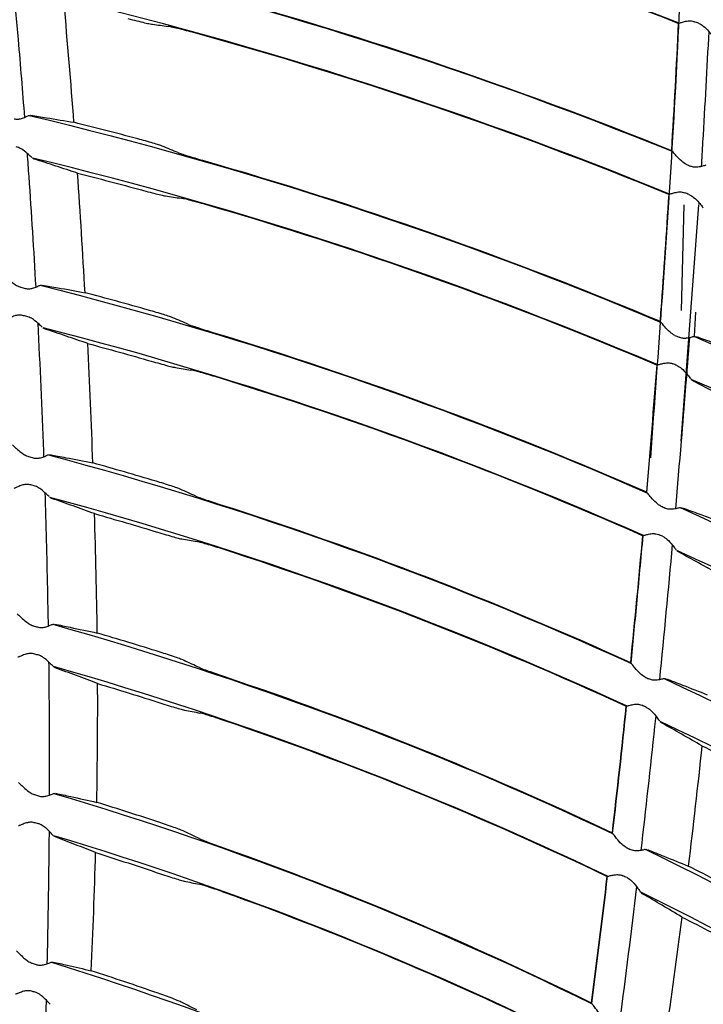
# Model space of a CAD drawing. Units: millimetres. Extents: x 16 to 210, y 113 to 179.
# Drawn here: x 44 to 45, y 169 to 170 of the extents above; entities that cross this region are included whole.
import ezdxf

# ---------------------------------------------------------------- set-up
doc = ezdxf.new("R2010")
doc.units = ezdxf.units.MM
doc.header["$MEASUREMENT"] = 0
doc.layers.add('1', color=7, linetype='Continuous', lineweight=0)

msp = doc.modelspace()

# ---------------------------------------------------------------- linework, layer by layer
at = {"layer": '1', "color": 18, "lineweight": 25, "true_color": 0x000000}
for p, q in [((43.7656, 170.3482), (43.7673, 170.3488)), ((43.7721, 170.2964), (43.7702, 170.2974)), ((44.5452, 170.2418), (44.5418, 170.1161)), ((44.5419, 169.9608), (44.5629, 170.2421)), ((44.5631, 170.2444), (44.563, 170.2429)), ((43.7791, 170.1461), (43.7808, 170.1466)), ((44.5178, 170.117), (44.5178, 170.117)), ((44.5579, 170.0858), (44.5594, 170.1142)), ((43.7846, 170.0944), (43.7827, 170.0953)), ((44.5572, 170.0852), (44.559, 170.0854)), ((44.5559, 170.0325), (44.5541, 170.0338)), ((43.7885, 169.9443), (43.7903, 169.9447)), ((43.793, 169.8925), (43.7911, 169.8935)), ((44.5406, 169.8815), (44.5424, 169.8817)), ((44.5386, 169.8289), (44.5369, 169.8302)), ((43.7939, 169.7426), (43.7957, 169.7431)), ((43.7973, 169.6909), (43.7955, 169.6919)), ((44.5213, 169.678), (44.5232, 169.6782)), ((44.5186, 169.6254), (44.5169, 169.6267)), ((43.7952, 169.5414), (43.7969, 169.5418)), ((43.7974, 169.4898), (43.7957, 169.4907)), ((44.4992, 169.4748), (44.5011, 169.4749)), ((44.4957, 169.4221), (44.494, 169.4234)), ((43.7924, 169.3406), (43.7939, 169.3409))]:
    msp.add_line(p, q, dxfattribs=at)
for radius in [6.1556, 6.1378, 6.1187]:
    msp.add_circle((42.6493, 165.6662), radius, dxfattribs=at)
for points in [[(42.9111, 171.7416), (46.0638, 171.6057), (48.5888, 169.0808), (48.7247, 165.928)], [(48.5749, 165.8797), (48.463, 168.9869), (45.9699, 171.4799), (42.8627, 171.5918)], [(44.5397, 170.4581), (44.2779, 170.5614), (44.008, 170.643), (43.7328, 170.7022)], [(44.5385, 170.4579), (44.3435, 170.5348), (44.1439, 170.5997), (43.9409, 170.6523)], [(43.7486, 170.5505), (44.016, 170.4904), (44.2779, 170.4083), (44.5319, 170.3053)], [(44.5282, 170.2546), (44.2771, 170.3575), (44.0179, 170.4395), (43.7533, 170.4999)], [(43.9559, 170.4999), (44.1511, 170.4472), (44.3429, 170.3826), (44.5303, 170.3067)], [(43.8195, 170.3401), (43.8159, 170.3876), (43.812, 170.435), (43.8077, 170.4825)], [(43.9129, 170.4568), (43.9191, 170.456), (43.9253, 170.4551), (43.9315, 170.4543)], [(44.5385, 170.4579), (44.5361, 170.4075), (44.5333, 170.3571), (44.5303, 170.3067)], [(44.5627, 170.458), (44.561, 170.4586), (44.5592, 170.4593), (44.5575, 170.4599)], [(43.9605, 170.4473), (43.9574, 170.4481), (43.9542, 170.4489), (43.9512, 170.4497)], [(44.5271, 170.2544), (44.3423, 170.33), (44.1531, 170.3944), (43.9605, 170.4473)], [(43.7662, 170.3483), (44.0233, 170.287), (44.2748, 170.2046), (44.5183, 170.102)], [(43.8954, 170.3204), (43.8701, 170.3272), (43.8448, 170.3337), (43.8195, 170.3401)], [(43.9433, 170.304), (43.937, 170.3066), (43.9308, 170.3092), (43.9245, 170.3117)], [(44.514, 170.0513), (44.2733, 170.1537), (44.0245, 170.2361), (43.7703, 170.2976)], [(43.9633, 170.2977), (43.9662, 170.2968), (43.9693, 170.2958), (43.9724, 170.295)], [(43.9724, 170.295), (44.1575, 170.242), (44.3393, 170.1781), (44.5168, 170.1034)], [(44.5482, 170.2901), (44.5499, 170.2894), (44.5516, 170.2887), (44.5533, 170.2879)], [(43.8238, 170.2796), (43.8492, 170.2732), (43.8745, 170.2665), (43.8997, 170.2596)], [(43.8327, 170.1373), (43.8301, 170.1848), (43.8271, 170.2322), (43.8238, 170.2796)], [(43.9286, 170.2525), (43.9348, 170.2516), (43.9409, 170.2507), (43.9471, 170.2497)], [(44.5271, 170.2544), (44.5242, 170.2086), (44.5211, 170.1628), (44.5178, 170.117)], [(44.5512, 170.2542), (44.5495, 170.2549), (44.5478, 170.2556), (44.5461, 170.2562)], [(43.976, 170.2423), (43.9729, 170.2432), (43.9697, 170.2441), (43.9667, 170.2449)], [(44.5128, 170.0512), (44.3379, 170.1255), (44.1586, 170.1894), (43.976, 170.2423)], [(43.7795, 170.1462), (44.0268, 170.0839), (44.2684, 170.0011), (44.502, 169.8989)], [(43.7563, 170.1439), (43.7581, 170.1435), (43.7598, 170.143), (43.7616, 170.1425)], [(43.9084, 170.1166), (43.8832, 170.1237), (43.858, 170.1306), (43.8327, 170.1373)], [(44.5178, 170.117), (44.5174, 170.1125), (44.5171, 170.1079), (44.5168, 170.1034)], [(44.5175, 170.1026), (44.5179, 170.1074), (44.5182, 170.1122), (44.5186, 170.117)], [(43.7634, 170.1091), (43.7617, 170.1095), (43.7599, 170.1099), (43.7582, 170.1103)], [(43.9559, 170.0996), (43.9497, 170.1022), (43.9435, 170.1049), (43.9372, 170.1075)], [(44.4972, 169.8482), (44.2663, 169.9503), (44.0273, 170.033), (43.7827, 170.0956)], [(43.9758, 170.0929), (43.9787, 170.092), (43.9818, 170.091), (43.9848, 170.0901)], [(43.9848, 170.0901), (44.1603, 170.0371), (44.3325, 169.9737), (44.5005, 169.9003)], [(43.8359, 170.0769), (43.8611, 170.0701), (43.8863, 170.0631), (43.9114, 170.0559)], [(43.842, 169.9347), (43.8403, 169.9821), (43.8382, 170.0295), (43.8359, 170.0769)], [(44.5344, 170.0866), (44.5361, 170.0859), (44.5378, 170.0851), (44.5395, 170.0844)], [(44.5517, 170.0837), (44.5485, 170.0427), (44.5453, 170.0017), (44.5419, 169.9608)], [(44.5578, 170.0851), (44.8091, 169.9766), (45.0506, 169.8468), (45.2799, 169.6973)], [(44.5369, 170.0507), (44.5352, 170.0514), (44.5335, 170.0521), (44.5319, 170.0528)], [(43.9402, 170.0483), (43.9463, 170.0473), (43.9525, 170.0463), (43.9586, 170.0453)], [(43.9874, 170.0375), (43.9843, 170.0384), (43.9811, 170.0393), (43.9781, 170.0402)], [(44.5128, 170.0512), (44.509, 170.0009), (44.5049, 169.9506), (44.5005, 169.9003)], [(44.5012, 169.8996), (44.5055, 169.9501), (44.5096, 170.0007), (44.5135, 170.0513)], [(44.5484, 170.0411), (44.5441, 169.9874), (44.5397, 169.9337), (44.535, 169.8801)], [(44.4959, 169.8481), (44.3303, 169.9213), (44.1605, 169.9845), (43.9874, 170.0375)], [(45.2666, 169.6482), (45.0404, 169.7969), (44.802, 169.926), (44.5539, 170.0342)], [(43.7657, 169.9423), (43.7675, 169.9419), (43.7692, 169.9414), (43.771, 169.9409)], [(43.7891, 169.9443), (44.0269, 169.881), (44.2589, 169.7979), (44.4829, 169.696)], [(43.9172, 169.913), (43.8922, 169.9204), (43.8671, 169.9277), (43.842, 169.9347)], [(43.7721, 169.9075), (43.7704, 169.908), (43.7686, 169.9084), (43.7669, 169.9088)], [(43.9645, 169.8953), (43.9583, 169.898), (43.9521, 169.9008), (43.9459, 169.9035)], [(44.4775, 169.6454), (44.2559, 169.7472), (44.0263, 169.8303), (43.7909, 169.8938)], [(43.9841, 169.8883), (43.987, 169.8874), (43.9901, 169.8863), (43.9932, 169.8854)], [(43.9932, 169.8854), (44.1595, 169.8324), (44.3226, 169.7696), (44.4815, 169.6974)], [(44.5179, 169.8833), (44.5196, 169.8825), (44.5212, 169.8817), (44.5228, 169.881)], [(44.5409, 169.8816), (44.7802, 169.7742), (45.0099, 169.6467), (45.2275, 169.5004)], [(43.844, 169.8744), (43.8691, 169.8672), (43.8941, 169.8599), (43.9191, 169.8523)], [(43.8472, 169.7323), (43.8466, 169.7797), (43.8455, 169.827), (43.844, 169.8744)], [(43.9477, 169.8443), (43.9538, 169.8433), (43.9599, 169.8422), (43.966, 169.8411)], [(44.4959, 169.8481), (44.4914, 169.7979), (44.4866, 169.7476), (44.4815, 169.6974)], [(44.5198, 169.8474), (44.5182, 169.8481), (44.5166, 169.8487), (44.5149, 169.8494)], [(43.9946, 169.8328), (43.9915, 169.8338), (43.9884, 169.8347), (43.9854, 169.8357)], [(44.4762, 169.6453), (44.3195, 169.7172), (44.1587, 169.7798), (43.9946, 169.8328)], [(44.5313, 169.8375), (44.5265, 169.7839), (44.5214, 169.7303), (44.516, 169.6767)], [(45.2138, 169.4514), (44.9993, 169.5967), (44.7729, 169.7235), (44.5369, 169.8305)], [(43.7711, 169.741), (43.7728, 169.7405), (43.7745, 169.74), (43.7763, 169.7395)], [(43.7943, 169.7427), (44.0231, 169.6784), (44.2461, 169.595), (44.461, 169.4933)], [(43.9221, 169.7095), (43.8972, 169.7174), (43.8722, 169.725), (43.8472, 169.7323)], [(43.7768, 169.7062), (43.775, 169.7067), (43.7733, 169.7071), (43.7716, 169.7075)], [(44.4549, 169.4427), (44.2425, 169.5443), (44.0218, 169.6278), (43.7953, 169.6923)], [(43.9689, 169.6912), (43.9628, 169.694), (43.9567, 169.6968), (43.9505, 169.6997)], [(43.9884, 169.684), (43.9913, 169.683), (43.9944, 169.6819), (43.9974, 169.6809)], [(43.9974, 169.6809), (44.155, 169.6279), (44.3094, 169.5658), (44.4597, 169.4947)], [(44.4987, 169.6801), (44.5003, 169.6793), (44.5019, 169.6785), (44.5036, 169.6777)], [(44.5219, 169.678), (44.749, 169.572), (44.9666, 169.447), (45.1725, 169.3042)], [(43.8467, 169.5308), (43.8475, 169.578), (43.8479, 169.6251), (43.8477, 169.6722)], [(43.8477, 169.6722), (43.8728, 169.6647), (43.8978, 169.6569), (43.9227, 169.649)], [(44.4762, 169.6453), (44.471, 169.595), (44.4655, 169.5449), (44.4597, 169.4947)], [(44.4604, 169.4939), (44.4662, 169.5443), (44.4718, 169.5949), (44.477, 169.6454)], [(44.5001, 169.6442), (44.4985, 169.6449), (44.4969, 169.6456), (44.4952, 169.6463)], [(43.9511, 169.6406), (43.9572, 169.6394), (43.9633, 169.6382), (43.9694, 169.6371)], [(43.9978, 169.6284), (43.9948, 169.6294), (43.9916, 169.6304), (43.9887, 169.6313)], [(44.4536, 169.4427), (44.3055, 169.5134), (44.1533, 169.5755), (43.9978, 169.6284)], [(45.1581, 169.2553), (44.9552, 169.3972), (44.7407, 169.5215), (44.5168, 169.6271)], [(44.5667, 169.5981), (44.5615, 169.5503), (44.5561, 169.5026), (44.5503, 169.455)], [(44.5667, 169.5981), (44.5903, 169.5866), (44.6138, 169.5748), (44.6372, 169.5629)], [(43.7724, 169.54), (43.7741, 169.5395), (43.7758, 169.539), (43.7774, 169.5385)], [(43.7956, 169.5414), (44.0158, 169.4763), (44.23, 169.3925), (44.436, 169.291)], [(43.9228, 169.5064), (43.8975, 169.5148), (43.8721, 169.5229), (43.8467, 169.5308)], [(43.7772, 169.5053), (43.7756, 169.5057), (43.7739, 169.5062), (43.7723, 169.5066)], [(44.4293, 169.2404), (44.2256, 169.3419), (44.0135, 169.4257), (43.7954, 169.4911)], [(43.9693, 169.4873), (43.9633, 169.4903), (43.9572, 169.4932), (43.9511, 169.4961)], [(43.9887, 169.4798), (43.9916, 169.4788), (43.9946, 169.4777), (43.9976, 169.4766)], [(43.84, 169.3304), (43.8422, 169.3773), (43.844, 169.4241), (43.8453, 169.471)], [(43.8453, 169.471), (43.871, 169.4629), (43.8967, 169.4545), (43.9223, 169.4459)], [(43.9976, 169.4766), (44.1468, 169.4238), (44.2928, 169.3623), (44.4348, 169.2923)], [(44.4766, 169.4772), (44.4782, 169.4763), (44.4798, 169.4755), (44.4814, 169.4747)], [(44.4999, 169.4747), (44.7148, 169.3702), (44.9204, 169.2478), (45.1147, 169.1087)], [(44.6208, 169.4187), (44.5974, 169.431), (44.5739, 169.4431), (44.5503, 169.455)], [(44.4536, 169.4427), (44.4476, 169.3925), (44.4414, 169.3424), (44.4348, 169.2923)], [(44.4355, 169.2915), (44.4421, 169.3419), (44.4484, 169.3923), (44.4544, 169.4428)], [(44.4775, 169.4412), (44.4759, 169.4419), (44.4743, 169.4427), (44.4727, 169.4434)], [(43.9505, 169.4371), (43.9566, 169.4358), (43.9627, 169.4346), (43.9688, 169.4333)], [(43.997, 169.4241), (43.9939, 169.4252), (43.9908, 169.4263), (43.9879, 169.4273)], [(44.428, 169.2404), (44.288, 169.31), (44.1441, 169.3714), (43.997, 169.4241)], [(44.4889, 169.4307), (44.4825, 169.3773), (44.4758, 169.324), (44.4688, 169.2707)], [(45.0997, 169.06), (44.9084, 169.1981), (44.7058, 169.3198), (44.4941, 169.4238)], [(44.5427, 169.3943), (44.5366, 169.3468), (44.5301, 169.2994), (44.5231, 169.252)], [(44.5427, 169.3943), (44.5664, 169.3823), (44.59, 169.3701), (44.6134, 169.3576)], [(43.7698, 169.3394), (43.7713, 169.3389), (43.7728, 169.3384), (43.7744, 169.3379)], [(43.7928, 169.3405), (44.0048, 169.2746), (44.2107, 169.1904), (44.4081, 169.0889)], [(43.9196, 169.3036), (43.8932, 169.3128), (43.8666, 169.3217), (43.84, 169.3304)], [(43.7735, 169.3048), (43.7719, 169.3052), (43.7704, 169.3056), (43.7689, 169.3061)], [(43.9657, 169.2838), (43.9597, 169.2868), (43.9537, 169.2898), (43.9476, 169.2928)]]:
    msp.add_open_spline(points, degree=3, dxfattribs=at)
for points, knots in [([(44.5057, 169.9409), (44.515, 170.0681), (44.5246, 170.1951), (44.5321, 170.3224), (44.5395, 170.4496), (44.5452, 170.5769), (44.5493, 170.7043), (44.5574, 170.959), (44.5579, 171.2139), (44.5601, 171.4688)], [0, 0, 0, 0, 1, 1, 1, 2, 2, 2, 3, 3, 3, 3]), ([(43.7471, 170.5054), (43.7492, 170.4831), (43.7511, 170.4608), (43.7531, 170.4385), (43.7557, 170.4077), (43.7582, 170.3768), (43.7606, 170.3459)], [0, 0, 0, 0, 1, 1, 1, 2, 2, 2, 2]), ([(43.8838, 170.4635), (43.8873, 170.4626), (43.8909, 170.4618), (43.8942, 170.4609), (43.8975, 170.4601), (43.9007, 170.4594), (43.9034, 170.4587), (43.906, 170.4581), (43.9084, 170.4576), (43.9101, 170.4573), (43.9113, 170.457), (43.9123, 170.4568), (43.9129, 170.4568)], [0, 0, 0, 0, 1, 1, 1, 2, 2, 2, 3, 3, 3, 4, 4, 4, 4]), ([(43.9512, 170.4497), (43.9508, 170.4498), (43.9505, 170.4499), (43.9502, 170.45), (43.9468, 170.4508), (43.9437, 170.4516), (43.9409, 170.4523), (43.9383, 170.4529), (43.936, 170.4534), (43.9342, 170.4538), (43.933, 170.454), (43.9321, 170.4542), (43.9315, 170.4543)], [0, 0, 0, 0, 1, 1, 1, 2, 2, 2, 3, 3, 3, 4, 4, 4, 4]), ([(44.5311, 170.3059), (44.5314, 170.3114), (44.5317, 170.3169), (44.5321, 170.3224), (44.5347, 170.3676), (44.5371, 170.4128), (44.5393, 170.4581)], [0, 0, 0, 0, 1, 1, 1, 2, 2, 2, 2]), ([(44.5385, 170.4579), (44.539, 170.4579), (44.5397, 170.4582), (44.5408, 170.4585), (44.5418, 170.4588), (44.5431, 170.4593), (44.5446, 170.4597), (44.5462, 170.4601), (44.5481, 170.4606), (44.5501, 170.4608), (44.5515, 170.4609), (44.5529, 170.461), (44.5544, 170.4607), (44.5554, 170.4606), (44.5565, 170.4603), (44.5575, 170.4599)], [0, 0, 0, 0, 1, 1, 1, 2, 2, 2, 3, 3, 3, 4, 4, 4, 5, 5, 5, 5]), ([(44.5627, 170.458), (44.5647, 170.4572), (44.5666, 170.456), (44.5682, 170.4547), (44.5707, 170.4527), (44.5728, 170.4505), (44.5746, 170.4484), (44.5761, 170.4468), (44.5774, 170.4452), (44.5785, 170.4439), (44.5789, 170.4434), (44.5792, 170.4429), (44.5796, 170.4425)], [0, 0, 0, 0, 1, 1, 1, 2, 2, 2, 3, 3, 3, 4, 4, 4, 4]), ([(44.5747, 170.4483), (44.5725, 170.4044), (44.5701, 170.3604), (44.5675, 170.3165), (44.567, 170.3068), (44.5664, 170.2972), (44.5658, 170.2875)], [0, 0, 0, 0, 1, 1, 1, 2, 2, 2, 2]), ([(43.7482, 170.3444), (43.7497, 170.344), (43.7512, 170.3438), (43.7527, 170.3439), (43.7542, 170.344), (43.7556, 170.3443), (43.757, 170.3446), (43.7588, 170.3452), (43.7605, 170.3459), (43.7619, 170.3465), (43.7634, 170.3472), (43.7647, 170.3478), (43.7656, 170.3482)], [0, 0, 0, 0, 1, 1, 1, 2, 2, 2, 3, 3, 3, 4, 4, 4, 4]), ([(43.7682, 170.3486), (43.7744, 170.3476), (43.7806, 170.3466), (43.7868, 170.3456), (43.7977, 170.3438), (43.8086, 170.3419), (43.8195, 170.3401)], [0, 0, 0, 0, 1, 1, 1, 2, 2, 2, 2]), ([(43.7693, 170.2982), (43.7683, 170.2991), (43.767, 170.3004), (43.7655, 170.3017), (43.7635, 170.3035), (43.7612, 170.3055), (43.7586, 170.3072), (43.757, 170.3083), (43.7553, 170.3094), (43.7534, 170.3101), (43.7525, 170.3105), (43.7516, 170.3108), (43.7507, 170.311)], [0, 0, 0, 0, 1, 1, 1, 2, 2, 2, 3, 3, 3, 4, 4, 4, 4]), ([(43.9245, 170.3117), (43.9236, 170.3121), (43.9221, 170.3126), (43.9203, 170.3132), (43.9184, 170.3138), (43.9161, 170.3145), (43.9135, 170.3153), (43.9108, 170.3161), (43.9078, 170.317), (43.9046, 170.3179), (43.9016, 170.3187), (43.8985, 170.3196), (43.8954, 170.3204)], [0, 0, 0, 0, 1, 1, 1, 2, 2, 2, 3, 3, 3, 4, 4, 4, 4]), ([(43.7638, 170.3032), (43.7644, 170.294), (43.7651, 170.2847), (43.7657, 170.2755), (43.7688, 170.2316), (43.7716, 170.1878), (43.774, 170.1439)], [0, 0, 0, 0, 1, 1, 1, 2, 2, 2, 2]), ([(43.9433, 170.304), (43.9442, 170.3037), (43.9457, 170.3031), (43.9475, 170.3025), (43.9494, 170.3019), (43.9517, 170.3012), (43.9542, 170.3004), (43.9569, 170.2995), (43.96, 170.2986), (43.9632, 170.2977), (43.9632, 170.2977), (43.9633, 170.2977), (43.9633, 170.2977)], [0, 0, 0, 0, 1, 1, 1, 2, 2, 2, 3, 3, 3, 4, 4, 4, 4]), ([(44.5482, 170.2901), (44.5461, 170.291), (44.5442, 170.2924), (44.5426, 170.2938), (44.5401, 170.2958), (44.538, 170.2981), (44.5361, 170.3002), (44.5347, 170.3017), (44.5335, 170.3032), (44.5324, 170.3044), (44.5317, 170.3052), (44.5311, 170.3059), (44.5306, 170.3064), (44.5305, 170.3065), (44.5304, 170.3066), (44.5303, 170.3067)], [0, 0, 0, 0, 1, 1, 1, 2, 2, 2, 3, 3, 3, 4, 4, 4, 5, 5, 5, 5]), ([(43.8238, 170.2796), (43.8152, 170.2825), (43.8066, 170.2853), (43.798, 170.2881), (43.7894, 170.2909), (43.7808, 170.2937), (43.7721, 170.2964)], [0, 0, 0, 0, 1, 1, 1, 2, 2, 2, 2]), ([(44.5711, 170.289), (44.5701, 170.2887), (44.5688, 170.2883), (44.5673, 170.2879), (44.5657, 170.2874), (44.5639, 170.287), (44.5619, 170.2868), (44.5606, 170.2866), (44.5591, 170.2866), (44.5577, 170.2867), (44.5562, 170.2869), (44.5547, 170.2873), (44.5533, 170.2879)], [0, 0, 0, 0, 1, 1, 1, 2, 2, 2, 3, 3, 3, 4, 4, 4, 4]), ([(43.8997, 170.2596), (43.9031, 170.2587), (43.9067, 170.2578), (43.91, 170.2569), (43.9132, 170.256), (43.9164, 170.2552), (43.9191, 170.2546), (43.9217, 170.2539), (43.924, 170.2534), (43.9258, 170.253), (43.927, 170.2527), (43.9279, 170.2526), (43.9286, 170.2525)], [0, 0, 0, 0, 1, 1, 1, 2, 2, 2, 3, 3, 3, 4, 4, 4, 4]), ([(44.5271, 170.2544), (44.5275, 170.2545), (44.5283, 170.2547), (44.5293, 170.255), (44.5304, 170.2553), (44.5317, 170.2557), (44.5332, 170.2561), (44.5348, 170.2566), (44.5367, 170.257), (44.5387, 170.2572), (44.5401, 170.2573), (44.5415, 170.2573), (44.543, 170.2571), (44.544, 170.2569), (44.5451, 170.2566), (44.5461, 170.2562)], [0, 0, 0, 0, 1, 1, 1, 2, 2, 2, 3, 3, 3, 4, 4, 4, 5, 5, 5, 5]), ([(44.5512, 170.2542), (44.5532, 170.2534), (44.5551, 170.2522), (44.5567, 170.2508), (44.5591, 170.2489), (44.5612, 170.2466), (44.563, 170.2445), (44.5644, 170.2429), (44.5657, 170.2413), (44.5668, 170.2399), (44.5672, 170.2394), (44.5676, 170.2389), (44.5679, 170.2385)], [0, 0, 0, 0, 1, 1, 1, 2, 2, 2, 3, 3, 3, 4, 4, 4, 4]), ([(43.9667, 170.2449), (43.9664, 170.245), (43.966, 170.2451), (43.9657, 170.2452), (43.9624, 170.2461), (43.9593, 170.2469), (43.9565, 170.2476), (43.9539, 170.2483), (43.9516, 170.2488), (43.9499, 170.2492), (43.9487, 170.2495), (43.9477, 170.2497), (43.9471, 170.2497)], [0, 0, 0, 0, 1, 1, 1, 2, 2, 2, 3, 3, 3, 4, 4, 4, 4]), ([(43.7367, 170.1575), (43.7371, 170.1572), (43.7378, 170.1566), (43.7387, 170.1559), (43.7398, 170.1549), (43.7412, 170.1537), (43.7428, 170.1524), (43.7449, 170.1506), (43.7473, 170.1486), (43.75, 170.1468), (43.7516, 170.1458), (43.7533, 170.1449), (43.7552, 170.1443), (43.7556, 170.1441), (43.7559, 170.144), (43.7563, 170.1439)], [0, 0, 0, 0, 1, 1, 1, 2, 2, 2, 3, 3, 3, 4, 4, 4, 5, 5, 5, 5]), ([(43.7616, 170.1425), (43.7631, 170.1421), (43.7646, 170.1419), (43.7661, 170.142), (43.7676, 170.142), (43.7691, 170.1423), (43.7704, 170.1427), (43.7723, 170.1432), (43.774, 170.1438), (43.7754, 170.1445), (43.7769, 170.1451), (43.7782, 170.1457), (43.7791, 170.1461)], [0, 0, 0, 0, 1, 1, 1, 2, 2, 2, 3, 3, 3, 4, 4, 4, 4]), ([(43.7817, 170.1465), (43.7879, 170.1454), (43.7941, 170.1443), (43.8003, 170.1432), (43.8111, 170.1413), (43.8219, 170.1393), (43.8327, 170.1373)], [0, 0, 0, 0, 1, 1, 1, 2, 2, 2, 2]), ([(43.7582, 170.1103), (43.7566, 170.1107), (43.755, 170.1108), (43.7534, 170.1107), (43.7519, 170.1105), (43.7504, 170.1102), (43.749, 170.1097), (43.7471, 170.1092), (43.7454, 170.1084), (43.744, 170.1078), (43.7425, 170.1071), (43.7414, 170.1065), (43.7405, 170.1061), (43.7401, 170.106), (43.7398, 170.1058), (43.7396, 170.1058)], [0, 0, 0, 0, 1, 1, 1, 2, 2, 2, 3, 3, 3, 4, 4, 4, 5, 5, 5, 5]), ([(43.9372, 170.1075), (43.9364, 170.1079), (43.9349, 170.1084), (43.9331, 170.109), (43.9312, 170.1097), (43.9289, 170.1104), (43.9264, 170.1112), (43.9237, 170.1121), (43.9206, 170.113), (43.9175, 170.1139), (43.9145, 170.1148), (43.9114, 170.1157), (43.9084, 170.1166)], [0, 0, 0, 0, 1, 1, 1, 2, 2, 2, 3, 3, 3, 4, 4, 4, 4]), ([(43.7818, 170.0962), (43.7808, 170.0971), (43.7795, 170.0984), (43.778, 170.0997), (43.7761, 170.1015), (43.7739, 170.1035), (43.7713, 170.1053), (43.7698, 170.1064), (43.7681, 170.1074), (43.7662, 170.1082), (43.7653, 170.1086), (43.7644, 170.1089), (43.7634, 170.1091)], [0, 0, 0, 0, 1, 1, 1, 2, 2, 2, 3, 3, 3, 4, 4, 4, 4]), ([(43.7764, 170.1012), (43.779, 170.0505), (43.7813, 169.9997), (43.7832, 169.9489), (43.7833, 169.9466), (43.7833, 169.9444), (43.7834, 169.9421)], [0, 0, 0, 0, 1, 1, 1, 2, 2, 2, 2]), ([(43.9559, 170.0996), (43.9568, 170.0992), (43.9582, 170.0986), (43.9601, 170.098), (43.9619, 170.0974), (43.9642, 170.0966), (43.9668, 170.0958), (43.9695, 170.0949), (43.9725, 170.0939), (43.9757, 170.0929), (43.9757, 170.0929), (43.9757, 170.0929), (43.9758, 170.0929)], [0, 0, 0, 0, 1, 1, 1, 2, 2, 2, 3, 3, 3, 4, 4, 4, 4]), ([(44.5344, 170.0866), (44.5323, 170.0875), (44.5305, 170.0889), (44.5288, 170.0903), (44.5264, 170.0924), (44.5243, 170.0947), (44.5224, 170.0968), (44.5211, 170.0984), (44.5199, 170.0999), (44.5188, 170.1011), (44.5181, 170.1019), (44.5175, 170.1026), (44.5171, 170.1031), (44.5169, 170.1032), (44.5168, 170.1033), (44.5168, 170.1034)], [0, 0, 0, 0, 1, 1, 1, 2, 2, 2, 3, 3, 3, 4, 4, 4, 5, 5, 5, 5]), ([(43.8359, 170.0769), (43.8273, 170.0799), (43.8188, 170.0828), (43.8102, 170.0857), (43.8017, 170.0886), (43.7931, 170.0915), (43.7846, 170.0944)], [0, 0, 0, 0, 1, 1, 1, 2, 2, 2, 2]), ([(44.5572, 170.0852), (44.5563, 170.0849), (44.555, 170.0845), (44.5534, 170.0841), (44.5519, 170.0837), (44.55, 170.0833), (44.548, 170.0831), (44.5467, 170.0829), (44.5453, 170.0829), (44.5438, 170.0831), (44.5423, 170.0833), (44.5408, 170.0837), (44.5395, 170.0844)], [0, 0, 0, 0, 1, 1, 1, 2, 2, 2, 3, 3, 3, 4, 4, 4, 4]), ([(44.5599, 170.0851), (44.5665, 170.0828), (44.5731, 170.0805), (44.5797, 170.0782), (44.5895, 170.0747), (44.5993, 170.0713), (44.6091, 170.0677)], [0, 0, 0, 0, 1, 1, 1, 2, 2, 2, 2]), ([(43.9114, 170.0559), (43.9149, 170.0549), (43.9184, 170.0539), (43.9216, 170.053), (43.9249, 170.0521), (43.928, 170.0513), (43.9307, 170.0505), (43.9333, 170.0499), (43.9356, 170.0493), (43.9373, 170.0489), (43.9386, 170.0486), (43.9395, 170.0484), (43.9402, 170.0483)], [0, 0, 0, 0, 1, 1, 1, 2, 2, 2, 3, 3, 3, 4, 4, 4, 4]), ([(44.5128, 170.0512), (44.5133, 170.0512), (44.514, 170.0514), (44.5151, 170.0517), (44.5161, 170.052), (44.5174, 170.0524), (44.5189, 170.0528), (44.5205, 170.0532), (44.5224, 170.0537), (44.5244, 170.0538), (44.5258, 170.0539), (44.5273, 170.0539), (44.5287, 170.0536), (44.5298, 170.0535), (44.5308, 170.0532), (44.5319, 170.0528)], [0, 0, 0, 0, 1, 1, 1, 2, 2, 2, 3, 3, 3, 4, 4, 4, 5, 5, 5, 5]), ([(43.9781, 170.0402), (43.9778, 170.0403), (43.9775, 170.0404), (43.9771, 170.0405), (43.9739, 170.0414), (43.9707, 170.0423), (43.968, 170.043), (43.9654, 170.0437), (43.9631, 170.0443), (43.9614, 170.0447), (43.9602, 170.045), (43.9592, 170.0452), (43.9586, 170.0453)], [0, 0, 0, 0, 1, 1, 1, 2, 2, 2, 3, 3, 3, 4, 4, 4, 4]), ([(44.5369, 170.0507), (44.5389, 170.0499), (44.5407, 170.0486), (44.5423, 170.0473), (44.5447, 170.0453), (44.5468, 170.043), (44.5485, 170.0408), (44.5499, 170.0392), (44.5512, 170.0376), (44.5523, 170.0362), (44.5527, 170.0357), (44.553, 170.0352), (44.5534, 170.0348)], [0, 0, 0, 0, 1, 1, 1, 2, 2, 2, 3, 3, 3, 4, 4, 4, 4]), ([(44.6043, 170.0068), (44.5963, 170.0112), (44.5882, 170.0155), (44.5801, 170.0198), (44.572, 170.024), (44.564, 170.0283), (44.5559, 170.0325)], [0, 0, 0, 0, 1, 1, 1, 2, 2, 2, 2]), ([(43.7464, 169.9562), (43.7468, 169.9559), (43.7475, 169.9553), (43.7484, 169.9545), (43.7494, 169.9535), (43.7508, 169.9522), (43.7523, 169.9509), (43.7544, 169.9491), (43.7568, 169.9471), (43.7595, 169.9453), (43.761, 169.9443), (43.7627, 169.9434), (43.7646, 169.9427), (43.7649, 169.9426), (43.7653, 169.9425), (43.7657, 169.9423)], [0, 0, 0, 0, 1, 1, 1, 2, 2, 2, 3, 3, 3, 4, 4, 4, 5, 5, 5, 5]), ([(43.771, 169.9409), (43.7724, 169.9404), (43.774, 169.9402), (43.7755, 169.9403), (43.777, 169.9403), (43.7784, 169.9406), (43.7797, 169.9409), (43.7817, 169.9414), (43.7834, 169.942), (43.7848, 169.9426), (43.7863, 169.9433), (43.7876, 169.9439), (43.7885, 169.9443)], [0, 0, 0, 0, 1, 1, 1, 2, 2, 2, 3, 3, 3, 4, 4, 4, 4]), ([(43.7912, 169.9446), (43.7973, 169.9434), (43.8035, 169.9422), (43.8097, 169.941), (43.8204, 169.939), (43.8312, 169.9369), (43.842, 169.9347)], [0, 0, 0, 0, 1, 1, 1, 2, 2, 2, 2]), ([(43.9459, 169.9035), (43.9451, 169.9039), (43.9436, 169.9044), (43.9418, 169.9051), (43.94, 169.9057), (43.9377, 169.9065), (43.9351, 169.9074), (43.9325, 169.9082), (43.9294, 169.9092), (43.9263, 169.9102), (43.9234, 169.9111), (43.9203, 169.912), (43.9172, 169.913)], [0, 0, 0, 0, 1, 1, 1, 2, 2, 2, 3, 3, 3, 4, 4, 4, 4]), ([(43.7669, 169.9088), (43.7653, 169.9092), (43.7637, 169.9093), (43.7621, 169.9092), (43.7606, 169.9091), (43.7591, 169.9087), (43.7577, 169.9083), (43.7558, 169.9077), (43.7541, 169.907), (43.7526, 169.9064), (43.7512, 169.9057), (43.75, 169.9052), (43.7492, 169.9048), (43.7488, 169.9047), (43.7484, 169.9045), (43.7482, 169.9045)], [0, 0, 0, 0, 1, 1, 1, 2, 2, 2, 3, 3, 3, 4, 4, 4, 5, 5, 5, 5]), ([(43.7902, 169.8943), (43.7893, 169.8953), (43.788, 169.8966), (43.7865, 169.8979), (43.7846, 169.8997), (43.7824, 169.9018), (43.78, 169.9036), (43.7784, 169.9047), (43.7767, 169.9058), (43.7749, 169.9066), (43.774, 169.907), (43.7731, 169.9073), (43.7721, 169.9075)], [0, 0, 0, 0, 1, 1, 1, 2, 2, 2, 3, 3, 3, 4, 4, 4, 4]), ([(44.5179, 169.8833), (44.5159, 169.8842), (44.514, 169.8856), (44.5124, 169.8871), (44.51, 169.8892), (44.5079, 169.8915), (44.5061, 169.8937), (44.5047, 169.8952), (44.5035, 169.8967), (44.5025, 169.8979), (44.5018, 169.8988), (44.5012, 169.8995), (44.5008, 169.9), (44.5007, 169.9001), (44.5006, 169.9002), (44.5005, 169.9003)], [0, 0, 0, 0, 1, 1, 1, 2, 2, 2, 3, 3, 3, 4, 4, 4, 5, 5, 5, 5]), ([(43.7849, 169.8995), (43.7861, 169.8615), (43.7871, 169.8235), (43.7879, 169.7855), (43.7882, 169.7705), (43.7885, 169.7555), (43.7888, 169.7405)], [0, 0, 0, 0, 1, 1, 1, 2, 2, 2, 2]), ([(43.844, 169.8744), (43.8355, 169.8774), (43.827, 169.8805), (43.8185, 169.8835), (43.81, 169.8865), (43.8015, 169.8895), (43.793, 169.8925)], [0, 0, 0, 0, 1, 1, 1, 2, 2, 2, 2]), ([(43.9645, 169.8953), (43.9653, 169.8949), (43.9668, 169.8943), (43.9686, 169.8936), (43.9704, 169.893), (43.9727, 169.8922), (43.9752, 169.8913), (43.9779, 169.8904), (43.9809, 169.8894), (43.9841, 169.8884), (43.9841, 169.8884), (43.9841, 169.8883), (43.9841, 169.8883)], [0, 0, 0, 0, 1, 1, 1, 2, 2, 2, 3, 3, 3, 4, 4, 4, 4]), ([(44.5406, 169.8815), (44.5397, 169.8813), (44.5384, 169.8809), (44.5368, 169.8805), (44.5353, 169.8801), (44.5334, 169.8797), (44.5314, 169.8796), (44.5301, 169.8795), (44.5286, 169.8795), (44.5272, 169.8797), (44.5257, 169.8799), (44.5242, 169.8803), (44.5228, 169.881)], [0, 0, 0, 0, 1, 1, 1, 2, 2, 2, 3, 3, 3, 4, 4, 4, 4]), ([(44.5433, 169.8814), (44.5499, 169.879), (44.5564, 169.8766), (44.563, 169.8742), (44.5728, 169.8706), (44.5826, 169.867), (44.5923, 169.8633)], [0, 0, 0, 0, 1, 1, 1, 2, 2, 2, 2]), ([(43.9191, 169.8523), (43.9225, 169.8513), (43.926, 169.8502), (43.9292, 169.8493), (43.9325, 169.8483), (43.9356, 169.8475), (43.9382, 169.8467), (43.9408, 169.846), (43.9431, 169.8454), (43.9448, 169.845), (43.9461, 169.8447), (43.947, 169.8444), (43.9477, 169.8443)], [0, 0, 0, 0, 1, 1, 1, 2, 2, 2, 3, 3, 3, 4, 4, 4, 4]), ([(43.9854, 169.8357), (43.9851, 169.8358), (43.9848, 169.8359), (43.9845, 169.836), (43.9812, 169.837), (43.9781, 169.8379), (43.9754, 169.8386), (43.9728, 169.8394), (43.9706, 169.84), (43.9689, 169.8404), (43.9676, 169.8407), (43.9667, 169.841), (43.966, 169.8411)], [0, 0, 0, 0, 1, 1, 1, 2, 2, 2, 3, 3, 3, 4, 4, 4, 4]), ([(44.4823, 169.6966), (44.4846, 169.7199), (44.4869, 169.7432), (44.4891, 169.7665), (44.4917, 169.7938), (44.4942, 169.821), (44.4967, 169.8483)], [0, 0, 0, 0, 1, 1, 1, 2, 2, 2, 2]), ([(44.4959, 169.8481), (44.4963, 169.8482), (44.4971, 169.8484), (44.4981, 169.8487), (44.4992, 169.8489), (44.5005, 169.8493), (44.502, 169.8497), (44.5036, 169.8501), (44.5055, 169.8505), (44.5075, 169.8506), (44.5089, 169.8507), (44.5104, 169.8506), (44.5118, 169.8504), (44.5129, 169.8502), (44.5139, 169.8499), (44.5149, 169.8494)], [0, 0, 0, 0, 1, 1, 1, 2, 2, 2, 3, 3, 3, 4, 4, 4, 5, 5, 5, 5]), ([(44.5198, 169.8474), (44.5218, 169.8465), (44.5237, 169.8452), (44.5252, 169.8438), (44.5276, 169.8418), (44.5296, 169.8395), (44.5314, 169.8373), (44.5327, 169.8356), (44.534, 169.834), (44.535, 169.8326), (44.5354, 169.8321), (44.5358, 169.8316), (44.5361, 169.8312)], [0, 0, 0, 0, 1, 1, 1, 2, 2, 2, 3, 3, 3, 4, 4, 4, 4]), ([(44.5868, 169.8024), (44.5788, 169.8069), (44.5708, 169.8113), (44.5627, 169.8157), (44.5547, 169.8201), (44.5467, 169.8245), (44.5386, 169.8289)], [0, 0, 0, 0, 1, 1, 1, 2, 2, 2, 2]), ([(43.752, 169.7551), (43.7524, 169.7548), (43.7531, 169.7542), (43.754, 169.7534), (43.7551, 169.7524), (43.7564, 169.7511), (43.7579, 169.7497), (43.7599, 169.7479), (43.7622, 169.7459), (43.7649, 169.7441), (43.7664, 169.7431), (43.7681, 169.7421), (43.7699, 169.7414), (43.7703, 169.7413), (43.7707, 169.7411), (43.7711, 169.741)], [0, 0, 0, 0, 1, 1, 1, 2, 2, 2, 3, 3, 3, 4, 4, 4, 5, 5, 5, 5]), ([(43.7763, 169.7395), (43.7777, 169.739), (43.7793, 169.7388), (43.7808, 169.7388), (43.7823, 169.7388), (43.7837, 169.7391), (43.7851, 169.7394), (43.787, 169.7398), (43.7887, 169.7405), (43.7902, 169.7411), (43.7917, 169.7417), (43.793, 169.7422), (43.7939, 169.7426)], [0, 0, 0, 0, 1, 1, 1, 2, 2, 2, 3, 3, 3, 4, 4, 4, 4]), ([(43.7966, 169.7429), (43.8027, 169.7417), (43.8089, 169.7404), (43.815, 169.7391), (43.8257, 169.7369), (43.8365, 169.7347), (43.8472, 169.7323)], [0, 0, 0, 0, 1, 1, 1, 2, 2, 2, 2]), ([(43.7716, 169.7075), (43.77, 169.7079), (43.7684, 169.7081), (43.7668, 169.708), (43.7653, 169.7079), (43.7638, 169.7076), (43.7624, 169.7072), (43.7605, 169.7066), (43.7587, 169.7059), (43.7573, 169.7053), (43.7558, 169.7047), (43.7546, 169.7041), (43.7538, 169.7038), (43.7534, 169.7036), (43.7531, 169.7035), (43.7528, 169.7035)], [0, 0, 0, 0, 1, 1, 1, 2, 2, 2, 3, 3, 3, 4, 4, 4, 5, 5, 5, 5]), ([(43.7946, 169.6928), (43.7937, 169.6937), (43.7924, 169.695), (43.791, 169.6964), (43.7892, 169.6982), (43.787, 169.7003), (43.7846, 169.7021), (43.7831, 169.7033), (43.7814, 169.7044), (43.7796, 169.7052), (43.7787, 169.7056), (43.7777, 169.706), (43.7768, 169.7062)], [0, 0, 0, 0, 1, 1, 1, 2, 2, 2, 3, 3, 3, 4, 4, 4, 4]), ([(43.9505, 169.6997), (43.9497, 169.7001), (43.9483, 169.7006), (43.9464, 169.7013), (43.9446, 169.702), (43.9424, 169.7028), (43.9398, 169.7037), (43.9372, 169.7046), (43.9341, 169.7056), (43.931, 169.7067), (43.9281, 169.7076), (43.9251, 169.7086), (43.9221, 169.7095)], [0, 0, 0, 0, 1, 1, 1, 2, 2, 2, 3, 3, 3, 4, 4, 4, 4]), ([(43.7894, 169.698), (43.7897, 169.6726), (43.7899, 169.6473), (43.79, 169.622), (43.7902, 169.5944), (43.7902, 169.5669), (43.7901, 169.5394)], [0, 0, 0, 0, 1, 1, 1, 2, 2, 2, 2]), ([(43.8477, 169.6722), (43.8393, 169.6754), (43.8309, 169.6785), (43.8225, 169.6816), (43.8142, 169.6848), (43.8057, 169.6879), (43.7973, 169.6909)], [0, 0, 0, 0, 1, 1, 1, 2, 2, 2, 2]), ([(43.9689, 169.6912), (43.9698, 169.6908), (43.9712, 169.6902), (43.973, 169.6895), (43.9748, 169.6888), (43.9771, 169.688), (43.9796, 169.6871), (43.9823, 169.6861), (43.9853, 169.6851), (43.9884, 169.684), (43.9884, 169.684), (43.9884, 169.684), (43.9884, 169.684)], [0, 0, 0, 0, 1, 1, 1, 2, 2, 2, 3, 3, 3, 4, 4, 4, 4]), ([(44.4987, 169.6801), (44.4967, 169.6811), (44.4948, 169.6825), (44.4932, 169.684), (44.4908, 169.6861), (44.4888, 169.6885), (44.487, 169.6907), (44.4857, 169.6923), (44.4845, 169.6938), (44.4835, 169.695), (44.4828, 169.6959), (44.4822, 169.6966), (44.4818, 169.6971), (44.4817, 169.6972), (44.4816, 169.6973), (44.4815, 169.6974)], [0, 0, 0, 0, 1, 1, 1, 2, 2, 2, 3, 3, 3, 4, 4, 4, 5, 5, 5, 5]), ([(44.5213, 169.678), (44.5204, 169.6778), (44.5191, 169.6774), (44.5175, 169.6771), (44.516, 169.6767), (44.5141, 169.6763), (44.5121, 169.6762), (44.5108, 169.6761), (44.5093, 169.6761), (44.5079, 169.6764), (44.5064, 169.6766), (44.5049, 169.6771), (44.5036, 169.6777)], [0, 0, 0, 0, 1, 1, 1, 2, 2, 2, 3, 3, 3, 4, 4, 4, 4]), ([(44.524, 169.6779), (44.5306, 169.6754), (44.5372, 169.6729), (44.5437, 169.6703), (44.5535, 169.6666), (44.5633, 169.6628), (44.573, 169.6589)], [0, 0, 0, 0, 1, 1, 1, 2, 2, 2, 2]), ([(43.9227, 169.649), (43.9261, 169.6479), (43.9295, 169.6468), (43.9328, 169.6458), (43.936, 169.6448), (43.939, 169.6439), (43.9417, 169.6431), (43.9443, 169.6424), (43.9466, 169.6417), (43.9483, 169.6413), (43.9495, 169.6409), (43.9505, 169.6407), (43.9511, 169.6406)], [0, 0, 0, 0, 1, 1, 1, 2, 2, 2, 3, 3, 3, 4, 4, 4, 4]), ([(44.4762, 169.6453), (44.4766, 169.6453), (44.4774, 169.6455), (44.4785, 169.6458), (44.4795, 169.646), (44.4808, 169.6464), (44.4823, 169.6467), (44.484, 169.6471), (44.4859, 169.6475), (44.4879, 169.6476), (44.4893, 169.6476), (44.4907, 169.6476), (44.4922, 169.6473), (44.4932, 169.6471), (44.4943, 169.6467), (44.4952, 169.6463)], [0, 0, 0, 0, 1, 1, 1, 2, 2, 2, 3, 3, 3, 4, 4, 4, 5, 5, 5, 5]), ([(44.5001, 169.6442), (44.5021, 169.6433), (44.5039, 169.642), (44.5055, 169.6406), (44.5078, 169.6385), (44.5098, 169.6362), (44.5115, 169.634), (44.5129, 169.6323), (44.5141, 169.6306), (44.5151, 169.6292), (44.5155, 169.6287), (44.5158, 169.6282), (44.5161, 169.6277)], [0, 0, 0, 0, 1, 1, 1, 2, 2, 2, 3, 3, 3, 4, 4, 4, 4]), ([(43.9887, 169.6313), (43.9884, 169.6314), (43.9881, 169.6315), (43.9878, 169.6316), (43.9845, 169.6327), (43.9815, 169.6337), (43.9788, 169.6345), (43.9762, 169.6353), (43.9739, 169.6359), (43.9722, 169.6364), (43.971, 169.6367), (43.9701, 169.6369), (43.9694, 169.6371)], [0, 0, 0, 0, 1, 1, 1, 2, 2, 2, 3, 3, 3, 4, 4, 4, 4]), ([(44.5116, 169.6338), (44.5111, 169.6296), (44.5107, 169.6253), (44.5102, 169.621), (44.5051, 169.5718), (44.4996, 169.5227), (44.4939, 169.4735)], [0, 0, 0, 0, 1, 1, 1, 2, 2, 2, 2]), ([(44.5667, 169.5981), (44.5587, 169.6027), (44.5507, 169.6073), (44.5427, 169.6118), (44.5347, 169.6164), (44.5267, 169.6209), (44.5186, 169.6254)], [0, 0, 0, 0, 1, 1, 1, 2, 2, 2, 2]), ([(43.7537, 169.5543), (43.7541, 169.554), (43.7548, 169.5534), (43.7556, 169.5526), (43.7567, 169.5516), (43.758, 169.5503), (43.7594, 169.5489), (43.7614, 169.547), (43.7637, 169.545), (43.7663, 169.5432), (43.7678, 169.5421), (43.7695, 169.5411), (43.7712, 169.5404), (43.7716, 169.5403), (43.772, 169.5401), (43.7724, 169.54)], [0, 0, 0, 0, 1, 1, 1, 2, 2, 2, 3, 3, 3, 4, 4, 4, 5, 5, 5, 5]), ([(43.7774, 169.5385), (43.7789, 169.538), (43.7805, 169.5378), (43.782, 169.5377), (43.7834, 169.5377), (43.7849, 169.5379), (43.7862, 169.5382), (43.7882, 169.5387), (43.7899, 169.5393), (43.7914, 169.5398), (43.793, 169.5405), (43.7943, 169.541), (43.7952, 169.5414)], [0, 0, 0, 0, 1, 1, 1, 2, 2, 2, 3, 3, 3, 4, 4, 4, 4]), ([(43.7977, 169.5416), (43.8037, 169.5403), (43.8097, 169.539), (43.8157, 169.5377), (43.826, 169.5355), (43.8364, 169.5332), (43.8467, 169.5308)], [0, 0, 0, 0, 1, 1, 1, 2, 2, 2, 2]), ([(43.7723, 169.5066), (43.7707, 169.507), (43.7691, 169.5072), (43.7675, 169.5071), (43.7659, 169.507), (43.7645, 169.5067), (43.7631, 169.5063), (43.7611, 169.5058), (43.7594, 169.5051), (43.7579, 169.5045), (43.7564, 169.5039), (43.7552, 169.5034), (43.7544, 169.5031), (43.754, 169.5029), (43.7537, 169.5028), (43.7535, 169.5028)], [0, 0, 0, 0, 1, 1, 1, 2, 2, 2, 3, 3, 3, 4, 4, 4, 5, 5, 5, 5]), ([(43.7949, 169.4915), (43.794, 169.4924), (43.7928, 169.4937), (43.7915, 169.4951), (43.7897, 169.4969), (43.7877, 169.4989), (43.7854, 169.5007), (43.7839, 169.5019), (43.7822, 169.5031), (43.7804, 169.504), (43.7794, 169.5045), (43.7783, 169.505), (43.7772, 169.5053)], [0, 0, 0, 0, 1, 1, 1, 2, 2, 2, 3, 3, 3, 4, 4, 4, 4]), ([(43.9511, 169.4961), (43.9503, 169.4965), (43.9489, 169.4971), (43.9471, 169.4978), (43.9452, 169.4985), (43.943, 169.4994), (43.9405, 169.5003), (43.9378, 169.5013), (43.9348, 169.5023), (43.9317, 169.5034), (43.9289, 169.5044), (43.9258, 169.5054), (43.9228, 169.5064)], [0, 0, 0, 0, 1, 1, 1, 2, 2, 2, 3, 3, 3, 4, 4, 4, 4]), ([(43.7899, 169.4967), (43.7898, 169.4839), (43.7896, 169.4712), (43.7895, 169.4584), (43.789, 169.4185), (43.7884, 169.3786), (43.7874, 169.3387)], [0, 0, 0, 0, 1, 1, 1, 2, 2, 2, 2]), ([(43.8453, 169.471), (43.8374, 169.4742), (43.8294, 169.4773), (43.8214, 169.4804), (43.8134, 169.4836), (43.8054, 169.4867), (43.7974, 169.4898)], [0, 0, 0, 0, 1, 1, 1, 2, 2, 2, 2]), ([(44.4766, 169.4772), (44.4746, 169.4782), (44.4728, 169.4796), (44.4712, 169.4811), (44.4688, 169.4833), (44.4668, 169.4858), (44.4651, 169.4879), (44.4638, 169.4895), (44.4626, 169.4911), (44.4617, 169.4923), (44.461, 169.4932), (44.4604, 169.4939), (44.46, 169.4944), (44.4599, 169.4945), (44.4598, 169.4946), (44.4597, 169.4947)], [0, 0, 0, 0, 1, 1, 1, 2, 2, 2, 3, 3, 3, 4, 4, 4, 5, 5, 5, 5]), ([(43.9693, 169.4873), (43.9702, 169.4869), (43.9716, 169.4863), (43.9734, 169.4856), (43.9752, 169.4849), (43.9774, 169.484), (43.98, 169.4831), (43.9826, 169.4821), (43.9856, 169.481), (43.9887, 169.4798), (43.9887, 169.4798), (43.9887, 169.4798), (43.9887, 169.4798)], [0, 0, 0, 0, 1, 1, 1, 2, 2, 2, 3, 3, 3, 4, 4, 4, 4]), ([(44.4992, 169.4748), (44.4983, 169.4745), (44.497, 169.4742), (44.4954, 169.4738), (44.4939, 169.4735), (44.492, 169.4732), (44.49, 169.473), (44.4886, 169.473), (44.4872, 169.473), (44.4858, 169.4733), (44.4843, 169.4735), (44.4828, 169.474), (44.4814, 169.4747)], [0, 0, 0, 0, 1, 1, 1, 2, 2, 2, 3, 3, 3, 4, 4, 4, 4]), ([(44.5019, 169.4745), (44.5084, 169.472), (44.5149, 169.4694), (44.5214, 169.4667), (44.5311, 169.4628), (44.5407, 169.4589), (44.5503, 169.455)], [0, 0, 0, 0, 1, 1, 1, 2, 2, 2, 2]), ([(43.9223, 169.4459), (43.9257, 169.4448), (43.9291, 169.4437), (43.9323, 169.4426), (43.9354, 169.4416), (43.9385, 169.4406), (43.9411, 169.4398), (43.9437, 169.439), (43.946, 169.4383), (43.9477, 169.4378), (43.9489, 169.4375), (43.9499, 169.4372), (43.9505, 169.4371)], [0, 0, 0, 0, 1, 1, 1, 2, 2, 2, 3, 3, 3, 4, 4, 4, 4]), ([(44.4536, 169.4427), (44.454, 169.4427), (44.4548, 169.4429), (44.4559, 169.4431), (44.4569, 169.4434), (44.4582, 169.4437), (44.4598, 169.444), (44.4614, 169.4444), (44.4633, 169.4447), (44.4653, 169.4448), (44.4667, 169.4448), (44.4682, 169.4447), (44.4696, 169.4444), (44.4706, 169.4442), (44.4717, 169.4439), (44.4727, 169.4434)], [0, 0, 0, 0, 1, 1, 1, 2, 2, 2, 3, 3, 3, 4, 4, 4, 5, 5, 5, 5]), ([(43.9879, 169.4273), (43.9876, 169.4274), (43.9873, 169.4275), (43.987, 169.4276), (43.9838, 169.4287), (43.9807, 169.4297), (43.9781, 169.4306), (43.9755, 169.4314), (43.9733, 169.4321), (43.9716, 169.4326), (43.9704, 169.4329), (43.9694, 169.4332), (43.9688, 169.4333)], [0, 0, 0, 0, 1, 1, 1, 2, 2, 2, 3, 3, 3, 4, 4, 4, 4]), ([(44.4775, 169.4412), (44.4795, 169.4403), (44.4812, 169.439), (44.4828, 169.4375), (44.4851, 169.4354), (44.487, 169.4331), (44.4887, 169.4308), (44.49, 169.4291), (44.4912, 169.4274), (44.4922, 169.426), (44.4926, 169.4254), (44.493, 169.4249), (44.4933, 169.4245)], [0, 0, 0, 0, 1, 1, 1, 2, 2, 2, 3, 3, 3, 4, 4, 4, 4]), ([(44.5427, 169.3943), (44.5349, 169.399), (44.5271, 169.4037), (44.5193, 169.4083), (44.5114, 169.4129), (44.5036, 169.4176), (44.4957, 169.4221)], [0, 0, 0, 0, 1, 1, 1, 2, 2, 2, 2]), ([(43.7513, 169.3539), (43.7517, 169.3536), (43.7524, 169.353), (43.7532, 169.3521), (43.7542, 169.3511), (43.7555, 169.3498), (43.757, 169.3484), (43.7589, 169.3466), (43.7611, 169.3445), (43.7637, 169.3426), (43.7652, 169.3416), (43.7668, 169.3406), (43.7686, 169.3398), (43.769, 169.3397), (43.7694, 169.3395), (43.7698, 169.3394)], [0, 0, 0, 0, 1, 1, 1, 2, 2, 2, 3, 3, 3, 4, 4, 4, 5, 5, 5, 5]), ([(43.7744, 169.3379), (43.7758, 169.3374), (43.7774, 169.3371), (43.7789, 169.3371), (43.7804, 169.3371), (43.7818, 169.3373), (43.7832, 169.3375), (43.7851, 169.3379), (43.7869, 169.3385), (43.7884, 169.3391), (43.7901, 169.3397), (43.7915, 169.3403), (43.7924, 169.3406)], [0, 0, 0, 0, 1, 1, 1, 2, 2, 2, 3, 3, 3, 4, 4, 4, 4]), ([(43.7946, 169.3408), (43.8002, 169.3395), (43.8058, 169.3383), (43.8114, 169.337), (43.821, 169.3348), (43.8305, 169.3326), (43.84, 169.3304)], [0, 0, 0, 0, 1, 1, 1, 2, 2, 2, 2]), ([(43.7689, 169.3061), (43.7674, 169.3065), (43.7657, 169.3067), (43.7642, 169.3066), (43.7626, 169.3065), (43.7611, 169.3063), (43.7597, 169.3059), (43.7578, 169.3054), (43.756, 169.3048), (43.7545, 169.3042), (43.753, 169.3036), (43.7518, 169.3031), (43.751, 169.3028), (43.7506, 169.3026), (43.7503, 169.3025), (43.7501, 169.3025)], [0, 0, 0, 0, 1, 1, 1, 2, 2, 2, 3, 3, 3, 4, 4, 4, 5, 5, 5, 5]), ([(43.7911, 169.2905), (43.7903, 169.2914), (43.7892, 169.2926), (43.788, 169.2939), (43.7864, 169.2956), (43.7844, 169.2976), (43.7823, 169.2995), (43.7807, 169.3008), (43.779, 169.3022), (43.7771, 169.3032), (43.776, 169.3039), (43.7747, 169.3044), (43.7735, 169.3048)], [0, 0, 0, 0, 1, 1, 1, 2, 2, 2, 3, 3, 3, 4, 4, 4, 4]), ([(43.9476, 169.2928), (43.9468, 169.2933), (43.9454, 169.2939), (43.9436, 169.2946), (43.9418, 169.2953), (43.9396, 169.2962), (43.9371, 169.2972), (43.9345, 169.2982), (43.9315, 169.2993), (43.9284, 169.3004), (43.9256, 169.3015), (43.9226, 169.3025), (43.9196, 169.3036)], [0, 0, 0, 0, 1, 1, 1, 2, 2, 2, 3, 3, 3, 4, 4, 4, 4]), ([(43.7863, 169.2957), (43.7863, 169.2954), (43.7863, 169.2952), (43.7863, 169.2949), (43.7849, 169.2428), (43.783, 169.1907), (43.7808, 169.1386)], [0, 0, 0, 0, 1, 1, 1, 2, 2, 2, 2]), ([(44.4515, 169.2745), (44.4495, 169.2756), (44.4477, 169.2771), (44.4461, 169.2786), (44.4438, 169.2808), (44.4418, 169.2833), (44.4401, 169.2855), (44.4388, 169.2871), (44.4377, 169.2887), (44.4368, 169.2899), (44.4361, 169.2908), (44.4355, 169.2915), (44.4351, 169.292), (44.435, 169.2921), (44.4349, 169.2922), (44.4348, 169.2923)], [0, 0, 0, 0, 1, 1, 1, 2, 2, 2, 3, 3, 3, 4, 4, 4, 5, 5, 5, 5])]:
    msp.add_open_spline(points, degree=3, knots=knots, dxfattribs=at)

doc.saveas('drawing.dxf')
